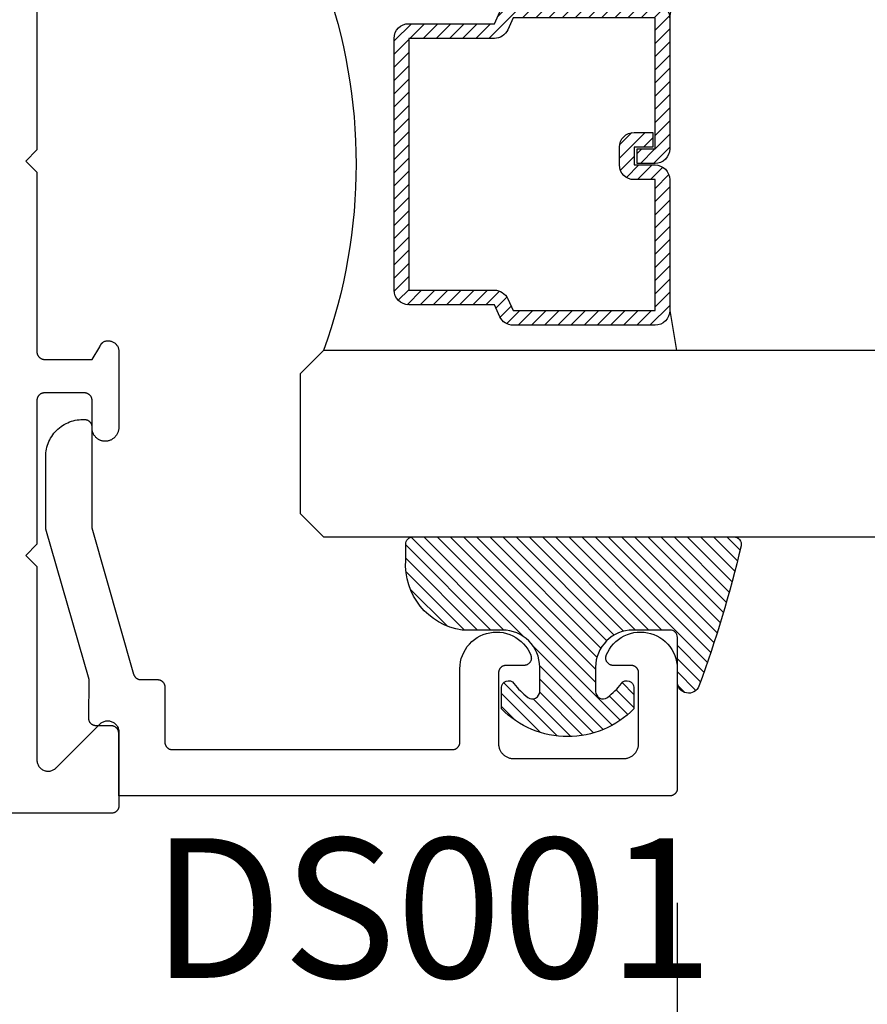
# Model space of a CAD drawing. Units: inches. Extents: x 0 to 160, y 0 to 19.
# Drawn here: x 118 to 119, y 10 to 12 of the extents above; entities that cross this region are included whole.
import ezdxf

# ---------------------------------------------------------------- set-up
doc = ezdxf.new("R2010")
doc.units = ezdxf.units.IN
doc.header["$MEASUREMENT"] = 0
for name, color, linetype in [('Arcadia-Dim', 4, 'Continuous'), ('Arcadia-Profile', 5, 'Continuous'), ('Arcadia-Shade', 8, 'Continuous'), ('Arcadia-Text', 3, 'Continuous')]:
    doc.layers.add(name, color=color, linetype=linetype)
doc.styles.get("Standard").update_dxf_attribs({"font": 'ARIALN.TTF'})
doc.dimstyles.new('Arcadia-4', dxfattribs={"dimscale": 4, "dimtxt": 0.0938, "dimasz": 0.0938, "dimexe": 0.0546, "dimexo": 0.0469, "dimgap": 0.0469, "dimtad": 0, "dimtih": 1, "dimdec": 4, "dimrnd": 0.0625, "dimzin": 3, "dimdsep": 46, "dimlunit": 4, "dimtxsty": 'Standard', "dimblk": 'ARCHTICK', "dimcen": 0.0469, "dimdle": 0.0546, "dimclrd": 256, "dimclre": 256, "dimclrt": 256, "dimadec": 0, "dimazin": 0, "dimtfac": 0.75, "dimtix": 1, "dimtmove": 2, "dimatfit": 3, "dimfxl": 1, "dimtolj": 1, "dimtzin": 3, "dimlwd": -3, "dimlwe": -3, "dimarcsym": 0})

# ---------------------------------------------------------------- blocks, each defined once
blk = doc.blocks.new('_ArchTick')
at = {"color": 0, "linetype": 'ByBlock', "lineweight": -3, "const_width": 0.15}
blk.add_lwpolyline([(-0.5, -0.5), (0.5, 0.5)], dxfattribs=at)
blk = doc.blocks.new('*D114')
at = {"layer": 'Arcadia-Dim', "lineweight": -3, "transparency": 16777216}
for p, q in [((118.4983547060752, 10.50737631547598), (118.4983547060752, 9.784083501407155)), ((115.8275746424979, 10.44766594025554), (115.8275746424979, 9.784083501407155)), ((115.6091746424979, 10.00248350140716), (116.6334041695117, 10.00248350140716)), ((118.7167547060752, 10.00248350140716), (117.6925251790615, 10.00248350140716))]:
    blk.add_line(p, q, dxfattribs=at)
at = {"layer": 'Defpoints', "color": 0, "lineweight": -3, "transparency": 16777216}
for p in [(118.4983547060752, 10.69497631547598), (115.8275746424979, 10.63526594025554), (115.8275746424979, 10.00248350140716)]:
    blk.add_point(p, dxfattribs=at)
at = {"layer": 'Arcadia-Dim', "lineweight": -3, "transparency": 16777216, "xscale": 0.3752, "yscale": 0.3752, "zscale": 0.3752, "rotation": 180}
blk.add_blockref('_ArchTick', (115.8275746424979, 10.00248350140716), dxfattribs=at)
at = {"layer": 'Arcadia-Dim', "lineweight": -3, "transparency": 16777216, "xscale": 0.3752, "yscale": 0.3752, "zscale": 0.3752}
blk.add_blockref('_ArchTick', (118.4983547060752, 10.00248350140716), dxfattribs=at)
at = {"layer": 'Arcadia-Dim', "transparency": 16777216, "insert": (117.1629646742866, 10.00248350140716), "char_height": 0.3752, "attachment_point": 5}
blk.add_mtext('\\A1;2{\\H0.750000x;\\S11/16;}"', dxfattribs=at)
blk = doc.blocks.new('*D116')
at = {"layer": 'Arcadia-Dim', "lineweight": -3, "transparency": 16777216}
for p, q in [((118.4983547060752, 10.50737631547598), (118.4983547060752, 9.126077333944426)), ((113.1556322821398, 10.48838934032556), (113.1556322821398, 9.126077333944426)), ((112.9372322821398, 9.344477333944425), (115.3005734828799, 9.344477333944425)), ((118.7167547060752, 9.344477333944425), (116.3545758021159, 9.344477333944425))]:
    blk.add_line(p, q, dxfattribs=at)
at = {"layer": 'Defpoints', "color": 0, "lineweight": -3, "transparency": 16777216}
for p in [(118.4983547060752, 10.69497631547598), (113.1556322821398, 10.67598934032556), (118.4983547060752, 9.344477333944425)]:
    blk.add_point(p, dxfattribs=at)
at = {"layer": 'Arcadia-Dim', "lineweight": -3, "transparency": 16777216, "xscale": 0.3752, "yscale": 0.3752, "zscale": 0.3752, "rotation": 180}
blk.add_blockref('_ArchTick', (113.1556322821398, 9.344477333944425), dxfattribs=at)
at = {"layer": 'Arcadia-Dim', "lineweight": -3, "transparency": 16777216, "xscale": 0.3752, "yscale": 0.3752, "zscale": 0.3752}
blk.add_blockref('_ArchTick', (118.4983547060752, 9.344477333944425), dxfattribs=at)
at = {"layer": 'Arcadia-Dim', "transparency": 16777216, "insert": (115.8275746424979, 9.344477333944425), "char_height": 0.3752, "attachment_point": 5}
blk.add_mtext('\\A1;5{\\H0.750000x;\\S5/16;}"', dxfattribs=at)
blk = doc.blocks.new('E-150MOD')
at = {"layer": 'Arcadia-Shade', "lineweight": -3}
h = blk.add_hatch(dxfattribs=at)
h.set_pattern_fill('ANSI31', color=256, scale=0.1, style=0)
h.set_pattern_definition([(45, (-0.138567264803946, 0.0239117308240513), (-0.008838834764831844, 0.008838834764831846), [])])
edge = h.paths.add_edge_path()
edge.add_line((0.2307305913625512, 0.1184704544556859), (0.202291955919371, 0.1184704544556872))
edge.add_arc((0.2022919559193711, 0.1278042520424739), 0.009333797586786735, 126.6780053634676, 269.9999999999995, ccw=False)
edge.add_arc((0.1429581583326799, 0.207470454455787), 0.09000000000002364, 306.6780053633725, 323.576426357604)
edge.add_arc((0.2073301242805562, 0.1599704544556878), 0.009999999999998828, 323.5764263576871, 450.0000000000202)
edge.add_line((0.2073301242805527, 0.1699704544556866), (0.1749999999999971, 0.169970454455686))
edge.add_arc((0.1749999999999987, 0.1199704544556874), 0.04999999999999859, 90.00000000000178, 180.0000000000028)
edge.add_line((0.1250000000000001, 0.119970454455685), (0.1250000000000007, 0.06590494055066065))
edge.add_arc((0.03705936094815594, 0.07866866056669672), 0.08886207596885527, 266.2190256176107, 351.74174670046614, ccw=False)
edge.add_line((0.0311995675385823, -0.009999999999998004), (0.01000000000000151, -0.01))
edge.add_arc((0.01000000000000075, 7.528699885739343e-16), 0.01000000000000075, 180.0000000000043, 270.0000000000043, ccw=False)
edge.add_line((0, 0), (0, 0.4305641256404996))
edge.add_arc((0.009999999999999003, 0.4305641256405004), 0.009999999999999003, 77.99937774415321, 180.0000000000044, ccw=False)
edge.add_arc((-0.3507727045260797, -1.107357734935953), 1.589668855323815, 69.71688305471389, 76.80556558053468, ccw=False)
edge.add_arc((0.1947457635950655, 0.3698040499677627), 0.01500000000000086, -90.00000000001302, 68.26389573529048, ccw=False)
edge.add_line((0.1947457635950621, 0.3548040499677619), (0.1349999999999979, 0.3548040499677614))
edge.add_arc((0.1349999999999979, 0.3448040499677614), 0.01000000000000001, 90, 180)
edge.add_line((0.1249999999999979, 0.3448040499677614), (0.1250000000000001, 0.2949704544556848))
edge.add_arc((0.1750000000000003, 0.2949704544556861), 0.05000000000000021, 180.0000000000014, 270.0000000000005)
edge.add_line((0.1750000000000007, 0.2449704544556859), (0.2073301242805527, 0.2449704544556874))
edge.add_arc((0.2073301242805421, 0.2549704544556661), 0.009999999999978748, 270.0000000000609, 396.4235736423736)
edge.add_arc((0.1429581583325789, 0.2074704544556889), 0.09000000000000104, 36.42357364230737, 53.32199463653551)
edge.add_arc((0.2022919559193708, 0.2871366568689003), 0.009333797586788007, 89.99999999999858, 233.3219946365503, ccw=False)
edge.add_line((0.202291955919371, 0.2964704544556884), (0.2307305913625512, 0.2964704544556882))
edge.add_arc((0.1429581583325827, 0.2074704544556871), 0.1250000000000021, -45.39787468375329, 45.39787468375329, ccw=False)
at = {"layer": 'Arcadia-Profile'}
blk.add_lwpolyline([(0.2307305913625512, 0.1184704544556859), (0.202291955919371, 0.1184704544556872, -0.7220322426225168), (0.1967167169756805, 0.1352900043835457, 0.07386718171687884), (0.215376620024047, 0.1540329544556911, 0.6153459029250179), (0.2073301242805527, 0.1699704544556866), (0.1749999999999971, 0.169970454455686, 0.4142135623731001), (0.1250000000000001, 0.119970454455685), (0.1250000000000007, 0.06590494055066065, -0.3915067863019581), (0.0311995675385823, -0.009999999999998004), (0.01000000000000151, -0.01, -0.414213562373095), (0, 0), (0, 0.4305641256404996, -0.4769788655072018), (0.01207922313892607, 0.4403455790671917, -0.03094007962028958), (0.2003007460826568, 0.3837375409001378, -0.8262721402126099), (0.1947457635950621, 0.3548040499677619), (0.1349999999999979, 0.3548040499677614, 0.414213562373095), (0.1249999999999979, 0.3448040499677614), (0.1250000000000001, 0.2949704544556848, 0.41421356237309), (0.1750000000000007, 0.2449704544556859), (0.2073301242805527, 0.2449704544556874, 0.6153459029248967), (0.2153766200240104, 0.2609079544556595, 0.07386718171686407), (0.1967167169756818, 0.2796509045278258, -0.7220322426226498), (0.202291955919371, 0.2964704544556884), (0.2307305913625512, 0.2964704544556882, -0.418287269326214)], format="xyb", close=True, dxfattribs=at)
blk = doc.blocks.new('*U98')
at = {"layer": 'Arcadia-Shade', "lineweight": -3}
h = blk.add_hatch(dxfattribs=at)
h.set_pattern_fill('ANSI31', color=256, scale=0.1, style=0)
h.set_pattern_definition([(45, (-12.49009116438055, -10.79353366436354), (-0.008838834764831844, 0.008838834764831846), [])])
edge = h.paths.add_edge_path()
edge.add_line((0.499011675582075, 0.4285564927512802), (0.5229934129158451, 0.4285564927512837))
edge.add_arc((0.5229934129158463, 0.4482414927513224), 0.0196850000000387, 269.9999999999964, 359.9999999999984)
edge.add_line((0.542678412915885, 0.4482414927513219), (0.542678412915885, 0.4732180318310384))
edge.add_line((0.542678412915885, 0.4732180318310384), (0.5229934129158451, 0.4732180318310384))
edge.add_line((0.5229934129158451, 0.4732180318310384), (0.5229934129158451, 0.4482414927513219))
edge.add_line((0.5229934129158451, 0.4482414927513219), (0.499011675582075, 0.4482414927513219))
edge.add_line((0.499011675582075, 0.4482414927513219), (0.499011675582075, 0.4763228331426532))
edge.add_arc((0.47932667558206, 0.476322833142687), 0.01968500000001505, 359.9999999999018, 449.9999999999018)
edge.add_line((0.4793266755820937, 0.496007833142702), (0.3036411249999347, 0.4960078331426985))
edge.add_arc((0.3036411249999347, 0.4763228331426603), 0.01968500000003814, 90, 180)
edge.add_line((0.2839561249998965, 0.4763228331426603), (0.2839561249998965, 0.2858323436881278))
edge.add_arc((0.3036411249999145, 0.2858323436881261), 0.01968500000001799, 179.999999999995, 245.4529343159603)
edge.add_line((0.2954631769583571, 0.2679264678137017), (0.3114070047096007, 0.2606446238063391))
edge.add_line((0.3114070047096007, 0.2606446238063391), (0.3114070047096007, 0.1457257251104203))
edge.add_arc((0.3310920047095802, 0.145725725110422), 0.01968499999997952, 180.0000000000052, 270.0000000000052)
edge.add_line((0.331092004709582, 0.1260407251104425), (0.668905995290265, 0.126040725110439))
edge.add_arc((0.6689059952902658, 0.1457257251104211), 0.01968499999998219, 269.9999999999974, 359.9999999999974)
edge.add_line((0.688590995290248, 0.1457257251104203), (0.688590995290248, 0.2606446238063391))
edge.add_line((0.688590995290248, 0.2606446238063391), (0.7045348230414366, 0.2679264678137088))
edge.add_arc((0.6963568749998893, 0.2858323436881248), 0.01968500000000608, 294.547065684023, 359.9999999999882)
edge.add_line((0.7160418749998954, 0.2858323436881207), (0.7160418749998936, 0.4763228331426603))
edge.add_arc((0.696356874999912, 0.47632283314266), 0.01968499999998163, 9.69435005780996e-13, 89.99999999999902)
edge.add_line((0.6963568749999123, 0.4960078331426416), (0.520672186999926, 0.4960078331426985))
edge.add_arc((0.5206721869999242, 0.4763228331426586), 0.01968500000003992, 89.99999999999483, 179.9999999999948)
edge.add_line((0.5009871869998843, 0.4763228331426603), (0.5009871869998843, 0.4521573060815705))
edge.add_line((0.5009871869998843, 0.4521573060815705), (0.520672186999926, 0.4521573060815705))
edge.add_line((0.520672186999926, 0.4521573060815705), (0.520672186999926, 0.4763228331426603))
edge.add_line((0.520672186999926, 0.4763228331426603), (0.6963568749999123, 0.4763228331426603))
edge.add_line((0.6963568749999123, 0.4763228331426603), (0.6963568749999123, 0.2858323436881207))
edge.add_line((0.6963568749999123, 0.2858323436881207), (0.6804130472487255, 0.2785504996807049))
edge.add_arc((0.6885909952902385, 0.260644623806309), 0.0196849999999735, 114.5470656839565, 179.9999999999124)
edge.add_line((0.668905995290265, 0.2606446238063391), (0.668905995290265, 0.1457257251104203))
edge.add_line((0.668905995290265, 0.1457257251104203), (0.331092004709582, 0.1457257251104203))
edge.add_line((0.331092004709582, 0.1457257251104203), (0.331092004709582, 0.2606446238063391))
edge.add_arc((0.311407004709616, 0.2606446238063067), 0.01968499999996604, 9.435834056275837e-11, 65.45293431605756)
edge.add_line((0.3195849527511214, 0.2785504996806978), (0.3036411249999347, 0.2858323436881207))
edge.add_line((0.3036411249999347, 0.2858323436881207), (0.3036411249999347, 0.4763228331426603))
edge.add_line((0.3036411249999347, 0.4763228331426603), (0.4793266755820937, 0.4763228331426603))
edge.add_line((0.4793266755820937, 0.4763228331426603), (0.4793266755820937, 0.4482414927513219))
edge.add_arc((0.4990116755821052, 0.4482414927512917), 0.0196850000000115, 179.9999999999121, 269.9999999999121)
at = {"layer": 'Arcadia-Profile'}
for p, q in [((0, 0.03125), (2.471452993948174e-15, 1.03125)), ((0.2500000000000007, 1.03125), (0.25, 0.03125)), ((0.75, 0.03125), (0.7500000000000007, 1.03125)), ((1.000000000000001, 1.03125), (1, 0.03125)), ((0.3036416249999334, 0.496007833142702), (0.2499999999999218, 0.5053829846366895)), ((0.6963568749999123, 0.496007833142702), (0.7499984999999256, 0.5053829846366895)), ((0.7080088700575029, 0.2699663348586228), (0.71222288382938, 0.2741803486304981)), ((0.03125, 0), (0, 0.03125)), ((0.03125, 0), (0, 0.03125)), ((0.03125, 0), (0, 0.03125)), ((0.03125, 0), (0, 0.03125)), ((0.03125, 0), (0, 0.03125)), ((0.25, 0.03125), (0.21875, 0)), ((0.25, 0.03125), (0.21875, 0)), ((0.78125, 0), (0.75, 0.03125)), ((1, 0.03125), (0.96875, 0)), ((0.21875, 0), (0.03125, 0)), ((0.21875, 0), (0.03125, 0)), ((0.96875, 0), (0.78125, 0))]:
    blk.add_line(p, q, dxfattribs=at)
blk.add_lwpolyline([(0.499011675582075, 0.4285564927512802), (0.5229934129158451, 0.4285564927512837, 0.4142135623731049), (0.542678412915885, 0.4482414927513219), (0.542678412915885, 0.4732180318310384), (0.5229934129158451, 0.4732180318310384), (0.5229934129158451, 0.4482414927513219), (0.499011675582075, 0.4482414927513219), (0.499011675582075, 0.4763228331426532, 0.414213562373095), (0.4793266755820937, 0.496007833142702), (0.3036411249999347, 0.4960078331426985, 0.414213562373095), (0.2839561249998965, 0.4763228331426603), (0.2839561249998965, 0.2858323436881278, 0.2936188569408289), (0.2954631769583571, 0.2679264678137017), (0.3114070047096007, 0.2606446238063391), (0.3114070047096007, 0.1457257251104203, 0.414213562373095), (0.331092004709582, 0.1260407251104425), (0.668905995290265, 0.126040725110439, 0.414213562373095), (0.688590995290248, 0.1457257251104203), (0.688590995290248, 0.2606446238063391), (0.7045348230414366, 0.2679264678137088, 0.2936188569408282), (0.7160418749998954, 0.2858323436881207), (0.7160418749998936, 0.4763228331426603, 0.4142135623730852), (0.6963568749999123, 0.4960078331426416), (0.520672186999926, 0.4960078331426985, 0.414213562373095), (0.5009871869998843, 0.4763228331426603), (0.5009871869998843, 0.4521573060815705), (0.520672186999926, 0.4521573060815705), (0.520672186999926, 0.4763228331426603), (0.6963568749999123, 0.4763228331426603), (0.6963568749999123, 0.2858323436881207), (0.6804130472487255, 0.2785504996807049, 0.2936188569407848), (0.668905995290265, 0.2606446238063391), (0.668905995290265, 0.1457257251104203), (0.331092004709582, 0.1457257251104203), (0.331092004709582, 0.2606446238063391, 0.293618856940819), (0.3195849527511214, 0.2785504996806978), (0.3036411249999347, 0.2858323436881207), (0.3036411249999347, 0.4763228331426603), (0.4793266755820937, 0.4763228331426603), (0.4793266755820937, 0.4482414927513219, 0.4142135623730945)], format="xyb", close=True, dxfattribs=at)
blk.add_arc((0.4999992499998971, -0.6625220109668888), 0.7374409998105559, 70.18348207574029, 109.8165179242614, dxfattribs=at)

msp = doc.modelspace()

# ---------------------------------------------------------------- linework, layer by layer
at = {"layer": 'Arcadia-Profile', "lineweight": -3, "elevation": -0.0001031840451055643}
msp.add_lwpolyline([(117.638541774662, 11.75871969858089), (117.6385417746621, 11.5177196985809), (117.6234236760753, 11.50260159999404), (117.6385417746621, 11.48748350140717), (117.638541774662, 11.24648350140718), (117.6385554793144, 11.24596014184478), (117.6385965557083, 11.24543821677447), (117.6386648912561, 11.24491915675675), (117.6387602986547, 11.24440438449905), (117.6388825163991, 11.2438953109562), (117.6390312094991, 11.24339333146351), (117.639205970397, 11.24289982191171), (117.6394063200856, 11.24241613497647), (117.6396317094201, 11.2419435964098), (117.6398815206242, 11.24148350140719), (117.6401550689826, 11.24103711105705), (117.6404516047182, 11.24060564888431), (117.6407703150475, 11.24019029749674), (117.6411103264072, 11.23979219534364), (117.6414707068501, 11.23941243359538), (117.6418504685984, 11.23905205315238), (117.6422485707515, 11.23871204179262), (117.6426639221391, 11.23839333146351), (117.6430953843119, 11.23809679572777), (117.643541774662, 11.23782324736932), (117.6440018696646, 11.23757343616536), (117.6444744082312, 11.2373480468308), (117.6449580951665, 11.23714769714219), (117.6454516047182, 11.23697293624424), (117.645953584211, 11.23682424314428), (117.6464626577538, 11.23670202539985), (117.6469774300116, 11.23660661800126), (117.6474964900293, 11.23653828245348), (117.6480184150996, 11.23649720605967), (117.648541774662, 11.23648350140719), (117.7125417746621, 11.23648350140719), (117.7230083348336, 11.2534437965535), (117.7231013643588, 11.25370954064455), (117.7232000784592, 11.25397322595099), (117.7233044316184, 11.25423473088905), (117.7234143757198, 11.25449393488022), (117.7235298600685, 11.2547507184071), (117.7236508314156, 11.25500496306803), (117.7237772339819, 11.25525655163246), (117.7239090094836, 11.25550536809409), (117.72404609716, 11.25575129772518), (117.7241884338006, 11.25599422712891), (117.7243359537749, 11.2562340442919), (117.7244885890622, 11.25647063863575), (117.7246462692831, 11.25670390106815), (117.7248089217323, 11.25693372403317), (117.7249764714117, 11.25716000156059), (117.7251488410649, 11.2573826293151), (117.7253259512133, 11.25760150464454), (117.7255077201925, 11.25781652662637), (117.7256940641896, 11.25802759611544), (117.7258848972826, 11.25823461578854), (117.7260801314794, 11.25843749019022), (117.7262796767586, 11.25863612577622), (117.726483441111, 11.25883043095668), (117.726691330582, 11.25902031613874), (117.7269032493148, 11.25920569376719), (117.7271190995949, 11.25938647836553), (117.7273387818951, 11.25956258657506), (117.727562194921, 11.25973393719325), (117.7277892356581, 11.25990045121115), (117.7280197994191, 11.26006205185026), (117.7289009015677, 11.26045119925438), (117.7298061939172, 11.26078017107717), (117.7307315721387, 11.26104747585715), (117.7316728408398, 11.26125190171321), (117.7326257325852, 11.26139252183874), (117.7335859272445, 11.26146869870344), (117.7345490715775, 11.26148008694385), (117.7355107989715, 11.26142663492898), (117.7364667492376, 11.2613085849945), (117.7374125883787, 11.26112647234426), (117.7383440282386, 11.26088112262325), (117.7392568459433, 11.26057364817486), (117.7401469030458, 11.26020544299764), (117.7410101642894, 11.25977817642571), (117.7418427159018, 11.25929378555988), (117.742640783339, 11.25875446648548), (117.7434007483982, 11.25816266431663), (117.7441191656217, 11.2575210621102), (117.744792777917, 11.25683256870151), (117.7454185313245, 11.25610030551708), (117.7459935888625, 11.25532759242255), (117.7465153433892, 11.25451793267179), (117.7469814294233, 11.25367499702351), (117.747389733868, 11.25280260709998), (117.7477384055911, 11.25190471806015), (117.7480258638176, 11.25098540066871), (117.7482508052966, 11.25004882283999), (117.7484122102097, 11.24909923074212), (117.7485093467944, 11.24814092954615), (117.7485417746621, 11.2471782639076), (117.7485417746621, 11.14548350140718), (117.7485187876104, 11.14454916765466), (117.7484498820767, 11.14361709469985), (117.7483352247912, 11.14268953787008), (117.7481750931887, 11.14176874156489), (117.7479698747381, 11.14085693382573), (117.7477200660045, 11.13995632094431), (117.7474262714474, 11.13906908212427), (117.7470892019583, 11.13819736420818), (117.746709673141, 11.13734327648287), (117.7462886033372, 11.13650888557562), (117.7458270114055, 11.1356962104535), (117.7453260142547, 11.13490721753807), (117.7447868241428, 11.13414381594727), (117.7442107457423, 11.13340785287609), (117.7435991729842, 11.13270110912664), (117.7429535856849, 11.13202529479976), (117.7422755459651, 11.131382045156), (117.7415666944706, 11.13077291666026), (117.7408287464021, 11.13019938321408), (117.7400634873648, 11.12966283259063), (117.7392727690481, 11.12916456307597), (117.7384585047449, 11.12870578032745), (117.7376226647223, 11.12828759445712), (117.7367672714535, 11.12791101734503), (117.7358943947249, 11.12757696019072), (117.7350061466273, 11.12728623130899), (117.7341046764452, 11.12703953417351), (117.733192165457, 11.12683746571476), (117.732270821656, 11.12668051487562), (117.7313428744081, 11.12656906142855), (117.7287888227935, 11.12656906142855), (117.7279115381014, 11.12667670900557), (117.7270405953353, 11.12682729164057), (117.7261780944791, 11.12702044625463), (117.725326115162, 11.12725570712065), (117.724486711644, 11.12753250698655), (117.7236619078627, 11.12785017844318), (117.7228536925537, 11.1282079555332), (117.7220640144548, 11.12860497559815), (117.7212947776077, 11.12904028135837), (117.7205478367669, 11.12951282322128), (117.7198249929276, 11.13002146181192), (117.7191279889833, 11.13056497072036), (117.7184585055234, 11.13114203945874), (117.7178181567808, 11.13175127662079), (117.7172084867399, 11.13239121323728), (117.7166309654139, 11.13306030631738), (117.7160869853001, 11.13375694256946), (117.7155778580226, 11.13447944229064), (117.7151048111697, 11.13522606341736), (117.7146689853339, 11.13599500572515), (117.7142714313618, 11.13678441516971), (117.7139131078204, 11.13759238835713), (117.7135948786857, 11.13841697713328), (117.7133175112597, 11.1392561932811), (117.7130816743201, 11.14010801331484), (117.7128879365079, 11.14097038335832), (117.7127367649564, 11.14184122409803), (117.7126285241645, 11.14271843579583), (117.7125634751185, 11.14359990335255), (117.7125417746621, 11.14448350140709), (117.7125417746621, 11.18148350140724), (117.7125280700096, 11.18200686096965), (117.7124869936158, 11.18252878603984), (117.712418658068, 11.18304784605756), (117.7123232506694, 11.18356261831538), (117.712201032925, 11.18407169185822), (117.712052339825, 11.18457367135092), (117.7118775789271, 11.18506718090261), (117.7116772292385, 11.18555086783796), (117.711451839904, 11.18602340640463), (117.7112020287, 11.18648350140724), (117.7109284803415, 11.18692989175737), (117.7106319446058, 11.18736135393011), (117.7103132342767, 11.18777670531769), (117.7099732229169, 11.18817480747079), (117.709612842474, 11.18855456921905), (117.7092330807257, 11.18891494966194), (117.7088349785726, 11.1892549610218), (117.708419627185, 11.18957367135091), (117.7079881650122, 11.18987020708666), (117.7075417746621, 11.19014375544499), (117.7070816796595, 11.19039356664906), (117.7066091410928, 11.19061895598362), (117.7061254541576, 11.19081930567212), (117.7056319446058, 11.19099406657018), (117.7051299651131, 11.19114275967014), (117.7046208915702, 11.19126497741458), (117.7041061193125, 11.19136038481317), (117.7035870592948, 11.19142872036083), (117.7030651342245, 11.19146979675476), (117.7025417746621, 11.19148350140723), (117.6485417746621, 11.19148350140723), (117.6480517613368, 11.19147148853882), (117.6475629253045, 11.19143547879538), (117.64707644103, 11.19137555869305), (117.6465934773274, 11.19129187219427), (117.6461151945529, 11.19118462036194), (117.6456427418157, 11.19105406087648), (117.6451772542187, 11.19090050741683), (117.6447198501298, 11.19072432890631), (117.6442716284963, 11.19052594862696), (117.6438336662035, 11.19030584320184), (117.6434070154882, 11.19006454145052), (117.6429927014102, 11.18980262311835), (117.6425917193894, 11.18952071748323), (117.642205032815, 11.18921950184428), (117.6418335707297, 11.18889969989426), (117.6414782255985, 11.18856207998103), (117.6411398511644, 11.18820745326117), (117.640819260397, 11.18783667175161), (117.6405172235391, 11.18745062628217), (117.6402344662565, 11.18705024435555), (117.6399716678944, 11.18663648791882), (117.6397294598452, 11.18621035105242), (117.6395084240318, 11.18577285758137), (117.6393090915087, 11.18532505861607), (117.6391319411872, 11.18486803002658), (117.638977398684, 11.18440286985766), (117.6388458352988, 11.18393069569096), (117.6387375671222, 11.18345264195968), (117.6386528542768, 11.18296985722317), (117.638591900291, 11.18248350140722), (117.638541774662, 11.18248350140722), (117.638541774662, 10.98848350140726), (117.623541774662, 10.97348350140727), (117.6385417746621, 10.95848350140717), (117.6385417746621, 10.69890990827857), (117.6385848553712, 10.69777387776607), (117.6387138500388, 10.69664437272014), (117.6389280177074, 10.69552788112482), (117.6392261281776, 10.69443081621309), (117.6396064690747, 10.69335947962976), (117.6400668556846, 10.69232002523326), (117.6406046435031, 10.69131842374817), (117.6412167434262, 10.6903604284678), (117.6418996394939, 10.68945154220786), (117.6426494090868, 10.68859698569692), (117.6434617454573, 10.68780166758826), (117.6443319824687, 10.68707015626445), (117.6452551213972, 10.68640665359557), (117.6462258596455, 10.68581497080369), (117.6472386212013, 10.68529850657082), (117.6482875886666, 10.68486022751621), (117.6493667366729, 10.68450265115622), (117.6504698664922, 10.68422783144332), (117.6515906416425, 10.6840373469678), (117.6527226242853, 10.68393229189077), (117.6538593122053, 10.68391326965822), (117.6549941761597, 10.68398038953582), (117.6561206973825, 10.68413326598058), (117.6572324050294, 10.68437102085581), (117.6583229133465, 10.68469228847495), (117.659385958351, 10.68509522344642), (117.6604154338119, 10.68557751127379), (117.6614054263247, 10.68613638164994), (117.6623502492788, 10.68676862437088), (117.663244475522, 10.68747060777447), (117.6632189116181, 10.68744037879539), (117.663193262335, 10.68741022222663), (117.6631675278778, 10.68738013830956), (117.6631417084522, 10.6873501272844), (117.6631158042649, 10.68732018939149), (117.6630898155228, 10.68729032487001), (117.6630637424338, 10.68726053395871), (117.6630375852064, 10.6872308168961), (117.6630113440498, 10.68720117391946), (117.6629850191738, 10.68717160526616), (117.6629586107888, 10.68714211117232), (117.6629321191062, 10.68711269187408), (117.6629055443377, 10.68708334760653), (117.6628788866959, 10.68705407860422), (117.6628521463938, 10.68702488510145), (117.6628253236453, 10.68699576733162), (117.662798418665, 10.68696672552734), (117.6627714316679, 10.68693775992109), (117.6627443628698, 10.68690887074435), (117.6627172124873, 10.68688005822823), (117.6626899807374, 10.68685132260295), (117.6626626678378, 10.6868226640985), (117.662635274007, 10.68679408294396), (117.662607799464, 10.68676557936796), (117.6625802444286, 10.6867371535982), (117.662552609121, 10.6867088058623), (117.6625248937623, 10.68668053638659), (117.6624970985741, 10.68665234539743), (117.6624692237786, 10.68662423312016), (117.6624412695987, 10.6865961997794), (117.7229351729443, 10.74709010312496), (117.7238000539371, 10.74788959089121), (117.7247249958778, 10.74861875632281), (117.7257042961913, 10.74927310387251), (117.726731917166, 10.74984859926998), (117.7278015231766, 10.75034169439483), (117.7289065197465, 10.75074934915166), (117.7300400942042, 10.75106905021313), (117.7311952576865, 10.75129882651608), (117.7323648882262, 10.75143726141324), (117.7335417746621, 10.75148350140718), (117.734718661098, 10.75143726141324), (117.7358882916377, 10.75129882651608), (117.7370434551199, 10.75106905021313), (117.7381770295777, 10.75074934915166), (117.7392820261476, 10.75034169439483), (117.7403516321582, 10.74984859926998), (117.7413792531328, 10.74927310387251), (117.7423585534465, 10.74861875632281), (117.7432834953871, 10.74788959089121), (117.7441483763799, 10.74709010312496), (117.7449478641461, 10.74622522213214), (117.7456770295777, 10.74530028019161), (117.7463313771274, 10.74432097987791), (117.746906872525, 10.74329335890333), (117.7473999676498, 10.74222375289266), (117.7478076224065, 10.74111875632288), (117.7481273234681, 10.73998518186501), (117.7483570997711, 10.73883001838284), (117.7484955346681, 10.73766038784312), (117.7485417746621, 10.73648350140719), (117.7485417746621, 10.63748350140715), (117.7485280700097, 10.63696014184474), (117.7484869936158, 10.63643821677455), (117.7484186580681, 10.63591915675671), (117.7483232506694, 10.63540438449901), (117.748201032925, 10.63489531095617), (117.7480523398251, 10.63439333146347), (117.747877578927, 10.63389982191167), (117.7476772292385, 10.63341613497643), (117.747451839904, 10.63294359640976), (117.7472020286999, 10.63248350140715), (117.7469284803416, 10.63203711105702), (117.7466319446058, 10.63160564888427), (117.7463132342767, 10.6311902974967), (117.7459732229169, 10.6307921953436), (117.745612842474, 10.63041243359534), (117.7452330807257, 10.63005205315245), (117.7448349785726, 10.62971204179259), (117.744419627185, 10.62939333146348), (117.7439881650122, 10.62909679572773), (117.7435417746621, 10.62882324736928), (117.7430816796595, 10.62857343616533), (117.7426091410929, 10.62834804683077), (117.7421254541575, 10.62814769714215), (117.7416319446058, 10.62797293624421), (117.7411299651131, 10.62782424314425), (117.7406208915703, 10.62770202539981), (117.7401061193125, 10.62760661800122), (117.7395870592948, 10.62753828245344), (117.7390651342245, 10.62749720605963), (117.7385417746621, 10.62748350140716), (115.8373214520886, 10.62748350140727)], dxfattribs=at)
at = {"layer": 'Arcadia-Profile', "elevation": -0.0001031840451055643}
msp.add_lwpolyline([(117.7002593060752, 11.15581439525307), (117.7022593060752, 11.15581439525307), (117.7027826660752, 11.1558006906031), (117.7033045860753, 11.15575961420303), (117.7038236460753, 11.15569127865309), (117.7043384260753, 11.15559587125303), (117.7048474960752, 11.15547365355305), (117.7053494760752, 11.15532496045297), (117.7058429860753, 11.15515019955309), (117.7063266760753, 11.15494984985311), (117.7067992060752, 11.15472446025309), (117.7072593060752, 11.15447464925309), (117.7077056960753, 11.15420110125309), (117.7081371560752, 11.15390456525314), (117.7085525060753, 11.15358585525304), (117.7089506160752, 11.15324584325312), (117.7093303760752, 11.15288546325304), (117.7096907560752, 11.15250570125308), (117.7100307660752, 11.15210759925311), (117.7103494760752, 11.15169224825298), (117.7106460160753, 11.15126078525317), (117.7109195560752, 11.15081439525297), (117.7111693760752, 11.15035430025308), (117.7113947560753, 11.14988176125316), (117.7115951060753, 11.14939807425311), (117.7117698760752, 11.14890456525303), (117.7119185660752, 11.14840258525318), (117.7120407860752, 11.14789351225308), (117.7121361860752, 11.14737874025299), (117.7122045260753, 11.146859680253), (117.7122456060752, 11.14633775525307), (117.7122593060752, 11.14581439525308), (117.7122593060752, 11.01042069525296), (117.7682843060753, 10.81407059525317), (117.7684114060752, 10.81365889525308), (117.7685561060752, 10.81325299525305), (117.7687183060752, 10.81285369525303), (117.7688974060752, 10.81246179525318), (117.7690933060753, 10.81207799525318), (117.7693055060752, 10.8117029952531), (117.7695337060753, 10.81133739525298), (117.7697774060753, 10.81098199525299), (117.7700362060752, 10.810637495253), (117.7703097060752, 10.81030439525297), (117.7705972060753, 10.80998349525306), (117.7708982060752, 10.80967519525315), (117.7712123060753, 10.80938009525302), (117.7715388060752, 10.809098895253), (117.7718771060752, 10.80883199525296), (117.7722266060753, 10.80857989525306), (117.7725866060753, 10.80834309525302), (117.7729565060752, 10.80812199525316), (117.7733356060752, 10.80791709525296), (117.7737231060752, 10.80772869525312), (117.7741184060752, 10.80755719525304), (117.7745208060753, 10.80740279525311), (117.7749294060752, 10.80726599525305), (117.7753435060752, 10.80714679525308), (117.7757623060753, 10.80704569525314), (117.7761852060752, 10.80696259525315), (117.7766112060752, 10.80689789525299), (117.7770396060752, 10.80685149525301), (117.7774696060752, 10.80682369525302), (117.7779005060752, 10.80681439525314), (117.8003547060752, 10.80681439525314), (117.8008780060753, 10.80680069525296), (117.8014000060753, 10.8067595952531), (117.8019190060753, 10.80669129525303), (117.8024338060752, 10.80659589525307), (117.8029429060753, 10.80647369525299), (117.8034448060752, 10.80632499525304), (117.8039384060752, 10.80615019525307), (117.8044220060752, 10.80594989525311), (117.8048946060753, 10.80572449525302), (117.8053547060753, 10.80547469525312), (117.8058011060753, 10.805201095253), (117.8062325060752, 10.80490459525312), (117.8066479060752, 10.80458589525314), (117.8070460060752, 10.80424579525301), (117.8074257060753, 10.803885495253), (117.8077861060752, 10.80350569525298), (117.8081261060752, 10.803107595253), (117.8084448060752, 10.80269229525301), (117.8087414060752, 10.80226079525313), (117.8090149060752, 10.80181439525303), (117.8092647060752, 10.80135429525298), (117.8094901060753, 10.80088179525309), (117.8096905060752, 10.80039809525296), (117.8098652060752, 10.79990459525301), (117.8100139060753, 10.79940259525314), (117.8101361060752, 10.7988934952531), (117.8102316060753, 10.79837869525308), (117.8102999060752, 10.79785969525314), (117.8103410060752, 10.79733779525317), (117.8103547060753, 10.79681439525315), (117.8103547060753, 10.72281439525308), (117.8103684060752, 10.72229099525306), (117.8104095060752, 10.72176909525309), (117.8104778060753, 10.72125009525315), (117.8105732060752, 10.72073529525314), (117.8106954060752, 10.72022619525309), (117.8108441060753, 10.71972419525299), (117.8110189060752, 10.71923069525305), (117.8112192060752, 10.71874699525314), (117.8114446060752, 10.71827449525303), (117.8116944060752, 10.71781439525297), (117.8119680060752, 10.7173679952531), (117.8122645060752, 10.71693649525299), (117.8125832060753, 10.71652119525301), (117.8129232060753, 10.71612309525302), (117.8132836060752, 10.71574329525301), (117.8136634060752, 10.71538299525299), (117.8140615060752, 10.71504289525309), (117.8144768060752, 10.71472419525311), (117.8149083060752, 10.71442769525301), (117.8153547060753, 10.71415409525311), (117.8158148060753, 10.71390429525299), (117.8162873060753, 10.71367889525312), (117.8167710060752, 10.71347859525316), (117.8172645060752, 10.71330379525297), (117.8177665060753, 10.71315509525301), (117.8182756060752, 10.71303289525316), (117.8187903060752, 10.71293749525297), (117.8193094060753, 10.71286919525313), (117.8198313060752, 10.71282809525304), (117.8203547060752, 10.71281439525309), (118.1963547060752, 10.71281439525309), (118.1968780060752, 10.71282809525304), (118.1974000060752, 10.71286919525313), (118.1979190060752, 10.71293749525297), (118.1984338060752, 10.71303289525316), (118.1989429060752, 10.71315509525301), (118.1994448060752, 10.71330379525297), (118.1999384060753, 10.71347859525316), (118.2004220060753, 10.71367889525312), (118.2008946060752, 10.71390429525299), (118.2013547060752, 10.71415409525311), (118.2018011060753, 10.71442769525301), (118.2022325060752, 10.71472419525311), (118.2026479060752, 10.71504289525309), (118.2030460060752, 10.71538299525299), (118.2034257060752, 10.71574329525301), (118.2037861060753, 10.71612309525302), (118.2041261060753, 10.71652119525301), (118.2044448060752, 10.71693649525299), (118.2047414060752, 10.7173679952531), (118.2050149060752, 10.71781439525297), (118.2052647060752, 10.71827449525303), (118.2054901060752, 10.71874699525314), (118.2056905060753, 10.71923069525305), (118.2058652060753, 10.71972419525299), (118.2060139060752, 10.72022619525309), (118.2061361060752, 10.72073529525314), (118.2062316060752, 10.72125009525315), (118.2062999060752, 10.72176909525309), (118.2063410060753, 10.72229099525306), (118.2063547060752, 10.72281439525308), (118.2063547060752, 10.82145849525308), (118.2065846060752, 10.82599399525306), (118.2072301060753, 10.83048929525297), (118.2082856060753, 10.834906195253), (118.2097423060752, 10.83920759525303), (118.2115879060752, 10.84335699525299), (118.2138067060752, 10.847319295253), (118.2163800060752, 10.85106119525302), (118.2192861060752, 10.85455099525315), (118.2225003060752, 10.85775909525309), (118.2259956060752, 10.8606585952531), (118.2297424060752, 10.86322469525307), (118.2337090060752, 10.86543599525307), (118.2378619060752, 10.86727369525296), (118.2421660060753, 10.86872219525311), (118.2465850060752, 10.86976929525316), (118.2510814060752, 10.87040619525318), (118.2556173060752, 10.87062749525298), (118.2601544060752, 10.87043129525308), (118.2646543060752, 10.86981929525304), (118.2690790060752, 10.8687966952531), (118.2733911060752, 10.86737199525318), (118.2775541060752, 10.86555739525296), (118.2815329060753, 10.86336809525314), (118.2852938060752, 10.86082279525307), (118.2888051060752, 10.85794269525299), (118.2920371060752, 10.85475249525315), (118.2949624060752, 10.85127879525307), (118.2975564060752, 10.8475512952531), (118.2997971060752, 10.84360119525299), (118.3016656060752, 10.83946209525301), (118.3018823060752, 10.83885149525317), (118.3020590060752, 10.83822809525317), (118.3021950060752, 10.83759449525304), (118.3022896060752, 10.83695349525318), (118.3023425060753, 10.83630769525315), (118.3023535060752, 10.83565989525313), (118.3023225060753, 10.83501269525313), (118.3022496060752, 10.83436879525301), (118.3021353060752, 10.83373109525304), (118.3019798060752, 10.83310199525307), (118.3017839060752, 10.83248439525313), (118.3015485060752, 10.83188069525308), (118.3012744060753, 10.831293595253), (118.3009630060752, 10.83072539525314), (118.3006153060753, 10.83017859525297), (118.3002330060752, 10.82965549525296), (118.2998176060752, 10.82915819525296), (118.2993709060752, 10.82868889525311), (118.2988947060753, 10.8282494952531), (118.2983911060753, 10.82784179525301), (118.2978621060752, 10.82746759525311), (118.2973100060752, 10.82712849525309), (118.2967371060752, 10.82682579525307), (118.2961457060753, 10.82656089525302), (118.2955385060752, 10.82633479525306), (118.2949179060752, 10.82614849525307), (118.2942866060752, 10.82600279525299), (118.2936471060752, 10.82589829525308), (118.2930022060752, 10.82583539525298), (118.2923546060753, 10.82581439525315), (118.2683547060752, 10.82581439525315), (118.2678313060752, 10.82580069525297), (118.2673094060752, 10.8257595952531), (118.2667903060752, 10.82569129525304), (118.2662756060752, 10.82559589525307), (118.2657665060752, 10.825473695253), (118.2652645060753, 10.82532499525304), (118.2647710060753, 10.82515019525307), (118.2642873060752, 10.82494989525311), (118.2638148060752, 10.82472449525302), (118.2633547060752, 10.82447469525313), (118.2629083060752, 10.824201095253), (118.2624768060753, 10.82390459525313), (118.2620615060752, 10.82358589525315), (118.2616634060752, 10.82324579525302), (118.2612836060752, 10.822885495253), (118.2609232060752, 10.82250569525299), (118.2605832060752, 10.822107595253), (118.2602645060753, 10.82169229525302), (118.2599680060752, 10.82126079525314), (118.2596944060753, 10.82081439525304), (118.2594446060752, 10.82035429525298), (118.2592192060752, 10.8198817952531), (118.2590189060753, 10.81939809525296), (118.2588441060752, 10.81890459525302), (118.2586954060752, 10.81840259525315), (118.2585732060753, 10.8178934952531), (118.2584778060752, 10.81737869525308), (118.2584095060752, 10.81685969525314), (118.2583684060752, 10.81633779525318), (118.2583547060752, 10.81581439525316), (118.2583547060752, 10.72081439525313), (118.2583821060753, 10.71976769525317), (118.2584642060752, 10.71872379525315), (118.2586009060752, 10.71768569525297), (118.2587917060752, 10.71665619525301), (118.2590362060752, 10.71563799525315), (118.2593335060752, 10.71463409525303), (118.2596831060752, 10.71364699525306), (118.2600838060752, 10.7126796952531), (118.2605345060753, 10.71173459525302), (118.2610342060752, 10.71081439525314), (118.2615813060752, 10.70992159525316), (118.2621743060752, 10.70905869525303), (118.2628118060753, 10.70822799525298), (118.2634918060753, 10.70743179525302), (118.2642125060752, 10.70667229525306), (118.2649721060752, 10.7059514952531), (118.2657683060752, 10.705271495253), (118.2665990060752, 10.70463409525304), (118.2674619060753, 10.70404099525298), (118.2683547060752, 10.70349389525303), (118.2692749060752, 10.70299429525302), (118.2702199060752, 10.70254349525307), (118.2711873060753, 10.70214279525307), (118.2721743060752, 10.70179329525298), (118.2731783060752, 10.70149589525307), (118.2741964060752, 10.70125139525307), (118.2752260060752, 10.70106059525314), (118.2762641060752, 10.70092399525301), (118.2773080060753, 10.70084179525306), (118.2783547060752, 10.70081439525315), (118.3523547060752, 10.70081439525315), (118.4263547060752, 10.70081439525315), (118.4274014060753, 10.70084179525306), (118.4284452060753, 10.70092399525301), (118.4294834060752, 10.70106059525314), (118.4305129060753, 10.70125139525307), (118.4315311060752, 10.70149589525307), (118.4325350060752, 10.70179329525298), (118.4335220060752, 10.70214279525307), (118.4344894060752, 10.70254349525307), (118.4354345060752, 10.70299429525302), (118.4363547060752, 10.70349389525303), (118.4372475060752, 10.70404099525298), (118.4381104060752, 10.70463409525304), (118.4389411060752, 10.705271495253), (118.4397373060752, 10.7059514952531), (118.4404968060753, 10.70667229525306), (118.4412176060752, 10.70743179525302), (118.4418976060753, 10.70822799525298), (118.4425350060752, 10.70905869525303), (118.4431281060752, 10.70992159525316), (118.4436752060752, 10.71081439525314), (118.4441748060752, 10.71173459525302), (118.4446256060752, 10.7126796952531), (118.4450263060752, 10.71364699525306), (118.4453758060752, 10.71463409525303), (118.4456732060752, 10.71563799525315), (118.4459176060752, 10.71665619525301), (118.4461084060752, 10.71768569525297), (118.4462451060753, 10.71872379525315), (118.4463273060753, 10.71976769525317), (118.4463547060752, 10.72081439525313), (118.4463547060752, 10.81581439525316), (118.4463410060752, 10.81633779525318), (118.4462999060752, 10.81685969525314), (118.4462316060752, 10.81737869525308), (118.4461361060752, 10.8178934952531), (118.4460139060752, 10.81840259525315), (118.4458652060752, 10.81890459525302), (118.4456905060752, 10.81939809525296), (118.4454901060752, 10.8198817952531), (118.4452647060752, 10.82035429525298), (118.4450149060752, 10.82081439525304), (118.4447414060753, 10.82126079525314), (118.4444448060752, 10.82169229525302), (118.4441261060753, 10.822107595253), (118.4437861060753, 10.82250569525299), (118.4434257060752, 10.822885495253), (118.4430460060752, 10.82324579525302), (118.4426479060753, 10.82358589525315), (118.4422325060752, 10.82390459525313), (118.4418011060752, 10.824201095253), (118.4413547060752, 10.82447469525313), (118.4408946060752, 10.82472449525302), (118.4404220060752, 10.82494989525311), (118.4399384060752, 10.82515019525307), (118.4394448060752, 10.82532499525304), (118.4389429060752, 10.825473695253), (118.4384338060752, 10.82559589525307), (118.4379190060752, 10.82569129525304), (118.4374000060752, 10.8257595952531), (118.4368780060752, 10.82580069525297), (118.4363547060752, 10.82581439525315), (118.4123547060752, 10.82581439525315), (118.4117071060753, 10.82583539525298), (118.4110622060753, 10.82589829525308), (118.4104228060752, 10.82600279525299), (118.4097914060752, 10.82614849525307), (118.4091708060752, 10.82633479525306), (118.4085636060752, 10.82656089525302), (118.4079723060752, 10.82682579525307), (118.4073994060752, 10.82712849525309), (118.4068473060752, 10.82746759525311), (118.4063183060753, 10.82784179525301), (118.4058146060752, 10.8282494952531), (118.4053385060752, 10.82868889525311), (118.4048917060753, 10.82915819525296), (118.4044763060753, 10.82965549525296), (118.4040940060752, 10.83017859525297), (118.4037464060752, 10.83072539525314), (118.4034349060752, 10.831293595253), (118.4031609060752, 10.83188069525308), (118.4029254060752, 10.83248439525313), (118.4027295060752, 10.83310199525307), (118.4025741060752, 10.83373109525304), (118.4024597060753, 10.83436879525301), (118.4023869060753, 10.83501269525313), (118.4023559060752, 10.83565989525313), (118.4023669060753, 10.83630769525315), (118.4024198060752, 10.83695349525318), (118.4025144060752, 10.83759449525304), (118.4026503060753, 10.83822809525317), (118.4028270060753, 10.83885149525317), (118.4030437060752, 10.83946209525301), (118.4049122060752, 10.84360119525299), (118.4071529060752, 10.8475512952531), (118.4097469060752, 10.85127879525307), (118.4126723060753, 10.85475249525315), (118.4159042060753, 10.85794269525299), (118.4194155060752, 10.86082279525307), (118.4231765060753, 10.86336809525314), (118.4271552060752, 10.86555739525296), (118.4313183060752, 10.86737199525318), (118.4356303060752, 10.8687966952531), (118.4400550060752, 10.86981929525304), (118.4445549060752, 10.87043129525308), (118.4490920060753, 10.87062749525298), (118.4536279060752, 10.87040619525318), (118.4581244060752, 10.86976929525316), (118.4625433060752, 10.86872219525311), (118.4668474060753, 10.86727369525296), (118.4710003060752, 10.86543599525307), (118.4749670060752, 10.86322469525307), (118.4787137060752, 10.8606585952531), (118.4822090060752, 10.85775909525309), (118.4854233060752, 10.85455099525315), (118.4883293060752, 10.85106119525302), (118.4909026060752, 10.847319295253), (118.4931215060752, 10.84335699525299), (118.4949670060752, 10.83920759525303), (118.4964237060752, 10.834906195253), (118.4974793060753, 10.83048929525297), (118.4981247060753, 10.82599399525306), (118.4983547060752, 10.82145849525308), (118.4983547060752, 10.66081439525318), (118.4983410060752, 10.66029099525316), (118.4982999060753, 10.65976909525297), (118.4982316060753, 10.65925009525303), (118.4981361060753, 10.65873529525301), (118.4980139060752, 10.65822619525296), (118.4978652060752, 10.6577241952531), (118.4976905060752, 10.65723069525315), (118.4974901060752, 10.65674699525302), (118.4972647060752, 10.65627449525313), (118.4970149060753, 10.65581439525307), (118.4967414060752, 10.65536799525297), (118.4964448060753, 10.6549364952531), (118.4961261060752, 10.65452119525311), (118.4957861060752, 10.65412309525313), (118.4954257060753, 10.65374329525311), (118.4950460060753, 10.6533829952531), (118.4946479060752, 10.65304289525297), (118.4942325060753, 10.65272419525299), (118.4938011060752, 10.65242769525311), (118.4933547060753, 10.65215409525298), (118.4928946060753, 10.65190429525309), (118.4924220060752, 10.651678895253), (118.4919384060752, 10.65147859525304), (118.4914448060753, 10.65130379525307), (118.4909429060752, 10.65115509525312), (118.4904338060753, 10.65103289525304), (118.4899190060752, 10.65093749525307), (118.4894000060752, 10.65086919525301), (118.4888780060753, 10.65082809525315), (118.4883547060753, 10.65081439525297), (117.7483546760752, 10.65081439525297), (117.7483546760752, 10.73481439525303), (117.7483409760752, 10.73533779525305), (117.7482998960753, 10.73585969525301), (117.7482315660752, 10.73637869525318), (117.7481361560752, 10.73689349525297), (117.7480139360752, 10.73740259525302), (117.7478652460753, 10.73790459525311), (117.7476904860752, 10.73839809525306), (117.7474901360752, 10.73888179525296), (117.7472647460752, 10.73935429525308), (117.7470149360752, 10.73981439525313), (117.7467413860753, 10.74026079525301), (117.7464448460752, 10.74069229525311), (117.7461261360752, 10.7411075952531), (117.7457861260752, 10.74150569525308), (117.7454257460752, 10.7418854952531), (117.7450459860752, 10.74224579525311), (117.7446478860753, 10.74258589525301), (117.7442325360752, 10.74290459525299), (117.7438010660753, 10.7432010952531), (117.7433546760752, 10.743474695253), (117.7428945860752, 10.74372449525312), (117.7424220460753, 10.74394989525298), (117.7419383560753, 10.74415019525317), (117.7414448460752, 10.74432499525314), (117.7409428660752, 10.74447369525309), (117.7404337960753, 10.74459589525317), (117.7399190260753, 10.74469129525313), (117.7393999660752, 10.74475959525297), (117.7388780360752, 10.74480069525306), (117.7383546760752, 10.74481439525302), (117.7181422160753, 10.74481439525302), (117.7176166960753, 10.74482819525305), (117.7170926160753, 10.74486959525315), (117.7165714460752, 10.74493849525301), (117.7160546160752, 10.74503469525315), (117.7155435560753, 10.74515799525297), (117.7150396760753, 10.74530789525296), (117.7145443760753, 10.74548399525305), (117.7140590160752, 10.745685995253), (117.7135849360752, 10.74591319525315), (117.7131234560752, 10.74616499525304), (117.7126758460752, 10.74644069525301), (117.7122433360752, 10.74673949525312), (117.7118271360752, 10.74706069525304), (117.7114283860752, 10.74740329525311), (117.7110481960752, 10.74776639525307), (117.7106876060752, 10.74814889525318), (117.7103476160752, 10.74854989525296), (117.7100291760752, 10.74896819525306), (117.7097331460752, 10.74940259525296), (117.7094603660752, 10.74985199525317), (117.7092115760752, 10.7503150952531), (117.7089874660753, 10.75079069525317), (117.7087886560752, 10.7512772952531), (117.7086157060752, 10.75177379525316), (117.7084690760752, 10.75227859525297), (117.7083491760752, 10.75279049525297), (117.7082563460752, 10.753307895253), (117.7081908360752, 10.75382949525319), (117.7081528260753, 10.75435379525301), (117.7081424260753, 10.75487939525318), (117.7084802160753, 10.80681439525314), (117.6502593060752, 11.00861059525313), (117.6502593060752, 11.10581439525312), (117.6503278293353, 11.10843119525306), (117.6505332112752, 11.11104081525299), (117.6508748890752, 11.11363611525316), (117.6513519260752, 11.11620997525314), (117.6519630150752, 11.11875534525315), (117.6527064800752, 11.1212652452531), (117.6535802850752, 11.12373279525299), (117.6545820330753, 11.12615122525303), (117.6557089800752, 11.12851391525318), (117.6569580360753, 11.13081439525298), (117.6583257780752, 11.13304634525311), (117.6598084560752, 11.13520365525314), (117.6614020060753, 11.13728041525304), (117.6631020660752, 11.13927092525309), (117.6649039660753, 11.14116973525314), (117.6668027760753, 11.14297163525306), (117.6687932860752, 11.14467169525314), (117.6708700460753, 11.14626524525296), (117.6730273560752, 11.14774792325296), (117.6752593060752, 11.14911566525315), (117.6775597860752, 11.15036472125315), (117.6799224760753, 11.15149166825303), (117.6823409060752, 11.15249341625317), (117.6848084560752, 11.15336722125302), (117.6873183560753, 11.15411068625316), (117.6898637260753, 11.15472177525307), (117.6924375860752, 11.15519881225318), (117.6950328860752, 11.15554049005313), (117.6976425060752, 11.15574587199298)], close=True, dxfattribs=at)

# ---------------------------------------------------------------- block references
at = {"layer": 'Arcadia-Profile', "lineweight": -3, "xscale": -1, "rotation": 270}
msp.add_blockref('*U98', (117.9920927645673, 10.9983251001678, -0.0001031840451055643), dxfattribs=at)
at = {"layer": 'Arcadia-Profile', "rotation": 270}
msp.add_blockref('E-150MOD', (118.1436546217211, 10.9983251001678, -0.0001031840451055643), dxfattribs=at)

# ---------------------------------------------------------------- texts
at = {"layer": 'Arcadia-Text', "lineweight": -3}
msp.add_text('DS001', height=0.1875, dxfattribs=at).set_placement((117.7923242190293, 10.40653012231702, -0.0001031840451055643))

# ---------------------------------------------------------------- dimensions: what is measured, and where the dimension line sits
at = {"layer": 'Arcadia-Dim'}
dim = msp.add_linear_dim(base=(118.4983547060752, 9.344477333944425, -0.0001031840451055643), p1=(113.1556322821398, 10.67598934032556, -0.0001031840451055643), p2=(118.4983547060752, 10.69497631547598, -0.0001031840451055643), angle=180, dimstyle='Arcadia-4', dxfattribs=at)
dim.commit()
dim.dimension.update_dxf_attribs({"geometry": '*D116', "text_midpoint": (115.8275746424979, 9.344477333944425, -0.0001031840451055643), "dimtype": 160})
dim = msp.add_linear_dim(base=(115.8275746424979, 10.00248350140716, -0.0001031840451055643), p1=(118.4983547060752, 10.69497631547598, -0.0001031840451055643), p2=(115.8275746424979, 10.63526594025554, -0.0001031840451055643), angle=180, dimstyle='Arcadia-4', dxfattribs=at)
dim.commit()
dim.dimension.update_dxf_attribs({"geometry": '*D114', "text_midpoint": (117.1629646742866, 10.00248350140716, -0.0001031840451055643)})

doc.saveas('drawing.dxf')
